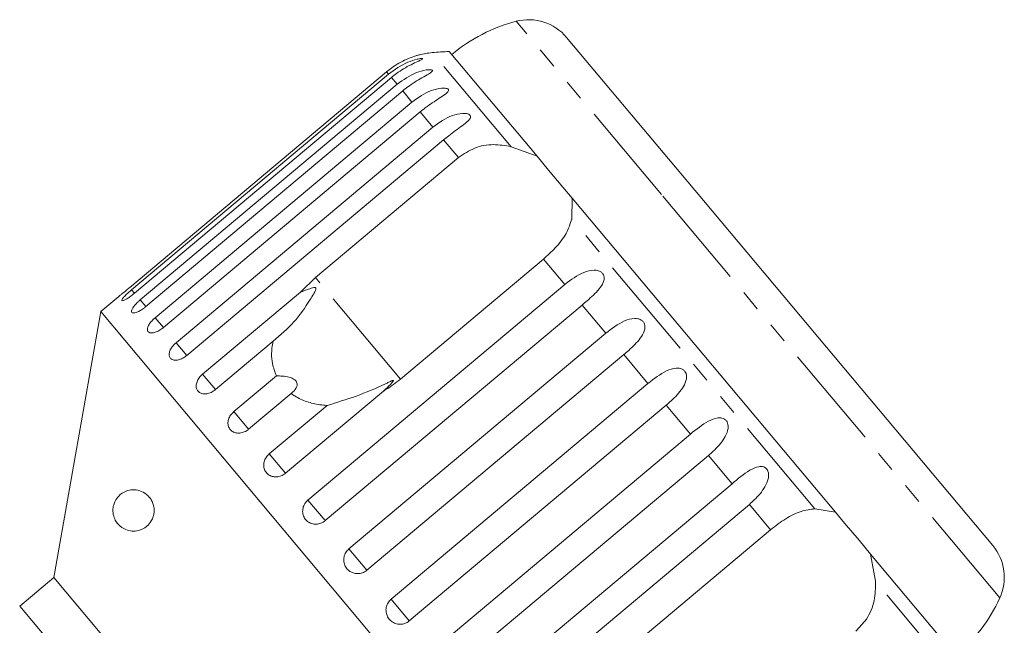
# Model space of a CAD drawing. Units: millimetres. Extents: x -45 to 641, y 3 to 330.
# Drawn here: x 202 to 262, y 288 to 325 of the extents above; entities that cross this region are included whole.
import ezdxf

# ---------------------------------------------------------------- set-up
doc = ezdxf.new("R2010")
doc.units = ezdxf.units.MM
doc.linetypes.add('PHANTOM', pattern=[12.7, 6.35, -1.27, 1.27, -1.27, 1.27, -1.27])

msp = doc.modelspace()

# ---------------------------------------------------------------- linework, layer by layer
at = {"color": 8, "linetype": 'PHANTOM', "lineweight": 0}
for p, q in [((240.956, 314.553), (232.153, 325.044)), ((231.845, 317.453), (227.068, 323.146)), ((224.422, 321.848), (224.306, 321.985)), ((224.938, 321.233), (224.594, 321.642)), ((225.842, 320.156), (225.279, 320.827)), ((227.111, 318.643), (226.342, 319.559)), ((228.661, 316.796), (227.759, 317.871)), ((261.445, 290.135), (240.956, 314.553)), ((250.241, 295.53), (235.52, 313.074)), ((235.102, 309.12), (233.814, 310.654)), ((225.151, 303.385), (219.997, 309.527)), ((209.044, 308.579), (208.864, 308.793)), ((209.721, 307.772), (209.38, 308.178)), ((237.581, 306.165), (236.15, 307.87)), ((210.785, 306.505), (210.284, 307.101)), ((212.201, 304.816), (211.553, 305.588)), ((240.137, 303.119), (238.67, 304.867)), ((213.937, 302.748), (213.157, 303.677)), ((242.707, 300.057), (241.24, 301.805)), ((215.948, 300.352), (215.056, 301.415)), ((218.185, 297.686), (217.202, 298.856)), ((245.226, 297.054), (243.795, 298.759)), ((220.593, 294.816), (219.544, 296.065)), ((247.562, 294.27), (246.275, 295.804)), ((223.112, 291.813), (222.024, 293.111)), ((258.693, 285.457), (253.916, 291.15)), ((225.682, 288.751), (224.579, 290.065))]:
    msp.add_line(p, q, dxfattribs=at)
at = {"color": 7, "linetype": 'Continuous', "lineweight": 15}
for p, q in [((242.964, 314.826), (235.208, 324.069)), ((233.415, 316.872), (228.089, 323.22)), ((224.306, 321.985), (208.749, 308.931)), ((208.864, 308.793), (224.422, 321.848)), ((224.594, 321.642), (209.037, 308.588)), ((209.38, 308.178), (224.938, 321.233)), ((225.279, 320.827), (209.721, 307.772)), ((210.284, 307.101), (225.842, 320.156)), ((226.342, 319.559), (210.785, 306.505)), ((211.553, 305.588), (227.111, 318.643)), ((227.759, 317.871), (212.201, 304.816)), ((231.845, 317.453), (233.415, 316.872)), ((219.997, 309.527), (228.661, 316.796)), ((234.112, 316.041), (233.415, 316.872)), ((234.984, 315.002), (234.112, 316.041)), ((235.547, 314.331), (234.984, 315.002)), ((235.547, 314.331), (235.52, 313.074)), ((251.484, 295.338), (235.547, 314.331)), ((261.016, 293.313), (242.964, 314.826)), ((233.814, 310.654), (225.151, 303.385)), ((219.083, 308.65), (219.997, 309.527)), ((219.544, 296.065), (235.102, 309.12)), ((208.085, 308.392), (206.988, 307.472)), ((213.157, 303.677), (219.083, 308.65)), ((236.15, 307.87), (220.593, 294.816)), ((206.988, 307.472), (204.151, 291.385)), ((239.77, 268.404), (206.988, 307.472)), ((222.024, 293.111), (237.581, 306.165)), ((217.433, 305.682), (213.937, 302.748)), ((238.67, 304.867), (223.112, 291.813)), ((215.056, 301.415), (217.631, 303.576)), ((224.579, 290.065), (240.137, 303.119)), ((218.523, 302.513), (215.948, 300.352)), ((224.111, 302.658), (218.185, 297.686)), ((217.202, 298.856), (220.698, 301.79)), ((241.24, 301.805), (225.682, 288.751)), ((227.149, 287.002), (242.707, 300.057)), ((243.795, 298.759), (228.238, 285.705)), ((229.669, 284), (245.226, 297.054)), ((246.275, 295.804), (230.717, 282.75)), ((250.241, 295.53), (251.484, 295.338)), ((252.047, 294.667), (251.484, 295.338)), ((252.919, 293.628), (252.047, 294.667)), ((238.899, 287.001), (247.562, 294.27)), ((253.616, 292.797), (252.919, 293.628)), ((253.616, 292.797), (253.916, 291.15)), ((258.943, 286.45), (253.616, 292.797)), ((204.151, 291.385), (202.083, 289.65)), ((223.435, 268.404), (204.151, 291.385)), ((202.083, 289.65), (204.204, 287.122))]:
    msp.add_line(p, q, dxfattribs=at)
for centre, radius, start, end in [((234.677, 315.368), 10, 104.62307, 130), ((232.91, 322.141), 3, 40, 104.62307), ((229.727, 293.264), 30, 93.1301, 95.08479), ((227.511, 318.166), 5, 95.08479, 104.23121), ((258.718, 291.385), 3, 335.37693, 40), ((252.354, 294.302), 10, 310, 335.37693)]:
    msp.add_arc(centre, radius, start, end, dxfattribs=at)
for points, knots in [([(226.284, 323.013), (226.286, 323.013), (226.295, 323.016), (226.256, 323.006), (226.153, 322.977), (225.899, 322.898), (225.358, 322.688), (224.783, 322.366), (224.409, 322.067), (224.306, 321.985)], [0, 0, 0, 0, 0.009115, 0.065757, 0.137699, 0.246649, 0.445248, 0.847978, 1, 1, 1, 1]), ([(224.422, 321.848), (224.798, 322.115), (225.347, 322.507), (226.057, 322.734), (226.34, 322.786), (226.456, 322.792), (226.497, 322.779), (226.476, 322.749), (226.385, 322.697), (226.156, 322.593), (225.636, 322.355), (225.07, 322.024), (224.697, 321.724), (224.594, 321.642)], [0, 0, 0, 0, 0.264793, 0.387263, 0.4381, 0.470812, 0.503779, 0.532145, 0.568172, 0.622733, 0.722188, 0.923869, 1, 1, 1, 1]), ([(224.938, 321.233), (225.314, 321.5), (225.864, 321.89), (226.594, 322.094), (226.898, 322.121), (227.03, 322.108), (227.087, 322.076), (227.083, 322.026), (227.01, 321.952), (226.803, 321.822), (226.309, 321.553), (225.753, 321.21), (225.381, 320.909), (225.279, 320.827)], [0, 0, 0, 0, 0.264793, 0.387263, 0.4381, 0.470812, 0.503779, 0.532145, 0.568172, 0.622733, 0.722188, 0.923869, 1, 1, 1, 1]), ([(225.842, 320.156), (226.218, 320.423), (226.768, 320.813), (227.512, 320.999), (227.834, 321.005), (227.981, 320.974), (228.053, 320.925), (228.065, 320.855), (228.01, 320.76), (227.827, 320.602), (227.36, 320.301), (226.815, 319.944), (226.444, 319.642), (226.342, 319.559)], [0, 0, 0, 0, 0.264793, 0.387263, 0.4381, 0.470812, 0.503779, 0.532145, 0.568172, 0.622733, 0.722188, 0.923869, 1, 1, 1, 1]), ([(227.111, 318.643), (227.487, 318.911), (228.036, 319.302), (228.789, 319.477), (229.126, 319.465), (229.286, 319.419), (229.372, 319.353), (229.399, 319.266), (229.362, 319.149), (229.201, 318.964), (228.763, 318.629), (228.23, 318.258), (227.86, 317.954), (227.759, 317.871)], [0, 0, 0, 0, 0.264793, 0.3872627, 0.4380997, 0.4708121, 0.503779, 0.5321446, 0.5681717, 0.6227325, 0.7221881, 0.9238693, 1, 1, 1, 1]), ([(228.661, 316.796), (228.98, 317.012), (229.617, 317.443), (230.766, 317.644), (231.491, 317.516), (231.845, 317.453)], [0, 0, 0, 0, 0.338533, 0.676773, 1, 1, 1, 1]), ([(235.52, 313.074), (235.428, 312.785), (235.243, 312.205), (234.597, 311.362), (234.056, 310.873), (233.814, 310.654)], [0, 0, 0, 0, 0.354878, 0.711107, 1, 1, 1, 1]), ([(235.102, 309.12), (235.469, 309.397), (236.007, 309.803), (236.743, 309.999), (237.101, 309.962), (237.288, 309.883), (237.409, 309.775), (237.48, 309.635), (237.499, 309.452), (237.419, 309.171), (237.091, 308.704), (236.615, 308.266), (236.25, 307.955), (236.15, 307.87)], [0, 0, 0, 0, 0.264793, 0.387263, 0.4381, 0.470812, 0.503779, 0.532145, 0.568172, 0.622733, 0.722188, 0.923869, 1, 1, 1, 1]), ([(208.085, 308.392), (208.083, 308.39), (208.074, 308.383), (208.138, 308.434), (208.268, 308.537), (208.457, 308.689), (208.627, 308.829), (208.725, 308.911), (208.749, 308.931)], [0, 0, 0, 0, 0.078071, 0.289555, 0.501514, 0.715103, 0.930743, 1, 1, 1, 1]), ([(217.433, 305.682), (217.868, 306.046), (218.707, 306.747), (219.448, 307.831), (219.844, 308.469), (219.947, 308.657), (219.988, 308.741), (220.012, 308.803), (220.024, 308.846), (220.024, 308.878), (220.02, 308.897), (220.009, 308.911), (219.993, 308.921), (219.956, 308.929), (219.812, 308.912), (219.517, 308.81), (219.248, 308.711), (219.083, 308.65)], [0, 0, 0, 0, 0.345516, 0.665661, 0.744757, 0.770376, 0.786518, 0.797201, 0.80754, 0.811529, 0.815559, 0.818333, 0.8211, 0.825773, 0.839448, 0.901493, 1, 1, 1, 1]), ([(208.864, 308.793), (208.813, 308.75), (208.688, 308.643), (208.508, 308.474), (208.356, 308.313), (208.272, 308.195), (208.267, 308.133), (208.338, 308.132), (208.478, 308.192), (208.67, 308.308), (208.866, 308.448), (208.989, 308.549), (209.037, 308.588)], [0, 0, 0, 0, 0.074338, 0.183211, 0.291648, 0.399156, 0.505643, 0.611481, 0.717335, 0.823854, 0.931381, 1, 1, 1, 1]), ([(209.38, 308.178), (209.33, 308.134), (209.205, 308.026), (209.036, 307.845), (208.904, 307.66), (208.846, 307.511), (208.869, 307.416), (208.968, 307.381), (209.132, 307.412), (209.343, 307.505), (209.549, 307.634), (209.673, 307.734), (209.721, 307.772)], [0, 0, 0, 0, 0.074338, 0.183211, 0.291648, 0.399156, 0.505643, 0.611481, 0.717335, 0.823854, 0.931381, 1, 1, 1, 1]), ([(210.284, 307.101), (210.212, 307.035), (210.067, 306.903), (209.908, 306.686), (209.818, 306.486), (209.811, 306.323), (209.886, 306.213), (210.033, 306.168), (210.237, 306.193), (210.472, 306.286), (210.661, 306.404), (210.76, 306.485), (210.785, 306.505)], [0, 0, 0, 0, 0.108578, 0.217172, 0.325379, 0.432579, 0.538828, 0.644617, 0.750645, 0.857487, 0.965356, 1, 1, 1, 1]), ([(237.581, 306.165), (237.946, 306.446), (238.479, 306.857), (239.196, 307.074), (239.55, 307.043), (239.737, 306.964), (239.861, 306.853), (239.938, 306.706), (239.965, 306.513), (239.9, 306.214), (239.596, 305.719), (239.133, 305.265), (238.77, 304.953), (238.67, 304.867)], [0, 0, 0, 0, 0.264793, 0.387263, 0.4381, 0.470812, 0.503779, 0.532145, 0.568172, 0.622733, 0.722188, 0.923869, 1, 1, 1, 1]), ([(211.553, 305.588), (211.482, 305.521), (211.339, 305.387), (211.193, 305.155), (211.123, 304.932), (211.139, 304.74), (211.239, 304.6), (211.41, 304.527), (211.634, 304.528), (211.884, 304.605), (212.077, 304.716), (212.177, 304.797), (212.201, 304.816)], [0, 0, 0, 0, 0.108578, 0.217172, 0.325379, 0.432579, 0.538828, 0.644617, 0.750645, 0.857487, 0.965356, 1, 1, 1, 1]), ([(217.631, 303.576), (217.537, 303.821), (217.304, 304.434), (217.331, 305.178), (217.424, 305.638), (217.433, 305.682)], [0, 0, 0, 0, 0.3769372, 0.9405354, 1, 1, 1, 1]), ([(213.157, 303.677), (213.086, 303.609), (212.945, 303.473), (212.811, 303.227), (212.758, 302.984), (212.796, 302.766), (212.918, 302.6), (213.11, 302.501), (213.351, 302.481), (213.614, 302.543), (213.812, 302.649), (213.912, 302.729), (213.937, 302.748)], [0, 0, 0, 0, 0.108578, 0.217172, 0.325379, 0.432579, 0.538828, 0.644617, 0.750645, 0.857487, 0.965356, 1, 1, 1, 1]), ([(218.523, 302.513), (218.645, 302.618), (218.815, 302.765), (218.898, 303.016), (218.878, 303.18), (218.781, 303.317), (218.626, 303.426), (218.362, 303.524), (218.011, 303.577), (217.754, 303.576), (217.631, 303.576)], [0, 0, 0, 0, 0.248281, 0.347973, 0.448592, 0.520497, 0.592339, 0.692714, 0.852659, 1, 1, 1, 1]), ([(240.137, 303.119), (240.498, 303.404), (241.026, 303.821), (241.721, 304.065), (242.066, 304.045), (242.251, 303.969), (242.374, 303.858), (242.454, 303.707), (242.488, 303.507), (242.434, 303.194), (242.151, 302.674), (241.701, 302.204), (241.339, 301.891), (241.24, 301.805)], [0, 0, 0, 0, 0.264793, 0.387263, 0.4381, 0.470812, 0.503779, 0.532145, 0.568172, 0.622733, 0.722188, 0.923869, 1, 1, 1, 1]), ([(224.111, 302.658), (224.158, 302.701), (224.338, 302.862), (224.542, 303.064), (224.689, 303.238), (224.714, 303.284), (224.716, 303.299), (224.712, 303.307), (224.702, 303.309), (224.68, 303.306), (224.646, 303.295), (224.595, 303.274), (224.523, 303.24), (224.401, 303.181), (223.738, 302.855), (222.497, 302.34), (221.287, 301.97), (220.698, 301.79)], [0, 0, 0, 0, 0.038256, 0.143428, 0.170006, 0.17681, 0.180468, 0.183761, 0.187432, 0.191065, 0.200907, 0.210654, 0.225285, 0.248113, 0.290705, 0.65442, 1, 1, 1, 1]), ([(225.151, 303.385), (224.863, 303.161), (224.527, 302.901), (224.162, 302.688), (224.111, 302.658)], [0, 0, 0, 0, 0.859315, 1, 1, 1, 1]), ([(220.698, 301.79), (220.554, 301.801), (220.131, 301.835), (219.453, 302.001), (218.881, 302.262), (218.595, 302.463), (218.523, 302.513)], [0, 0, 0, 0, 0.177943, 0.5224358, 0.8804832, 1, 1, 1, 1]), ([(215.056, 301.415), (214.985, 301.346), (214.845, 301.208), (214.721, 300.95), (214.683, 300.689), (214.739, 300.45), (214.881, 300.261), (215.091, 300.141), (215.347, 300.102), (215.62, 300.152), (215.823, 300.253), (215.923, 300.332), (215.948, 300.352)], [0, 0, 0, 0, 0.108578, 0.217172, 0.325379, 0.432579, 0.538828, 0.644617, 0.750645, 0.857487, 0.965356, 1, 1, 1, 1]), ([(242.707, 300.057), (243.064, 300.346), (243.587, 300.769), (244.255, 301.045), (244.587, 301.04), (244.766, 300.971), (244.888, 300.862), (244.968, 300.712), (245.005, 300.507), (244.96, 300.184), (244.693, 299.644), (244.255, 299.16), (243.894, 298.845), (243.795, 298.759)], [0, 0, 0, 0, 0.264793, 0.387263, 0.4381, 0.470812, 0.503779, 0.532145, 0.568172, 0.622733, 0.722188, 0.923869, 1, 1, 1, 1]), ([(217.202, 298.856), (217.133, 298.787), (216.993, 298.648), (216.878, 298.38), (216.852, 298.105), (216.922, 297.848), (217.079, 297.64), (217.304, 297.503), (217.572, 297.451), (217.854, 297.49), (218.06, 297.587), (218.16, 297.666), (218.185, 297.686)], [0, 0, 0, 0, 0.1085777, 0.2171715, 0.3253792, 0.4325788, 0.5388276, 0.6446174, 0.7506446, 0.8574871, 0.9653559, 1, 1, 1, 1]), ([(245.226, 297.054), (245.58, 297.348), (246.098, 297.777), (246.736, 298.089), (247.052, 298.103), (247.223, 298.044), (247.339, 297.941), (247.417, 297.793), (247.454, 297.588), (247.414, 297.259), (247.161, 296.703), (246.733, 296.206), (246.373, 295.891), (246.275, 295.804)], [0, 0, 0, 0, 0.264793, 0.387263, 0.4381, 0.470812, 0.503779, 0.532145, 0.568172, 0.622733, 0.722188, 0.923869, 1, 1, 1, 1]), ([(210.042, 296.089), (210.082, 296.017), (210.162, 295.87), (210.229, 295.59), (210.23, 295.313), (210.174, 295.039), (210.034, 294.732), (209.728, 294.391), (209.185, 294.142), (208.567, 294.195), (208.111, 294.494), (207.866, 294.834), (207.758, 295.106), (207.722, 295.381), (207.732, 295.594), (207.779, 295.813), (207.885, 296.068), (208.13, 296.394), (208.62, 296.696), (209.206, 296.715), (209.74, 296.475), (209.954, 296.202), (210.042, 296.089)], [0, 0, 0, 0, 0.025587, 0.051407, 0.073936, 0.093929, 0.124576, 0.172979, 0.254701, 0.375238, 0.461543, 0.499096, 0.537004, 0.555012, 0.573149, 0.589393, 0.613105, 0.654253, 0.739255, 0.880258, 0.95081, 1, 1, 1, 1]), ([(219.544, 296.065), (219.475, 295.996), (219.336, 295.856), (219.227, 295.58), (219.21, 295.294), (219.292, 295.025), (219.46, 294.803), (219.695, 294.654), (219.972, 294.591), (220.259, 294.623), (220.467, 294.718), (220.568, 294.797), (220.593, 294.816)], [0, 0, 0, 0, 0.1085777, 0.2171716, 0.3253792, 0.4325789, 0.5388277, 0.6446174, 0.7506446, 0.8574871, 0.9653559, 1, 1, 1, 1]), ([(247.562, 294.27), (247.866, 294.503), (248.474, 294.97), (249.41, 295.425), (249.968, 295.495), (250.241, 295.53)], [0, 0, 0, 0, 0.338533, 0.676773, 1, 1, 1, 1]), ([(222.024, 293.111), (221.955, 293.04), (221.816, 292.9), (221.711, 292.62), (221.7, 292.327), (221.788, 292.049), (221.963, 291.82), (222.205, 291.663), (222.487, 291.594), (222.778, 291.622), (222.987, 291.715), (223.088, 291.794), (223.112, 291.813)], [0, 0, 0, 0, 0.108578, 0.217172, 0.325379, 0.432579, 0.538828, 0.644617, 0.750645, 0.857487, 0.965356, 1, 1, 1, 1]), ([(253.916, 291.15), (253.913, 290.754), (253.909, 289.961), (253.463, 288.878), (252.947, 288.36), (252.716, 288.128)], [0, 0, 0, 0, 0.354878, 0.711107, 1, 1, 1, 1]), ([(224.579, 290.065), (224.511, 289.994), (224.373, 289.854), (224.269, 289.571), (224.26, 289.276), (224.351, 288.995), (224.528, 288.763), (224.772, 288.603), (225.055, 288.533), (225.347, 288.56), (225.557, 288.653), (225.657, 288.732), (225.682, 288.751)], [0, 0, 0, 0, 0.108578, 0.217172, 0.325379, 0.432579, 0.538828, 0.644617, 0.750645, 0.857487, 0.965356, 1, 1, 1, 1])]:
    msp.add_open_spline(points, degree=3, knots=knots, dxfattribs=at)

doc.saveas('drawing.dxf')
